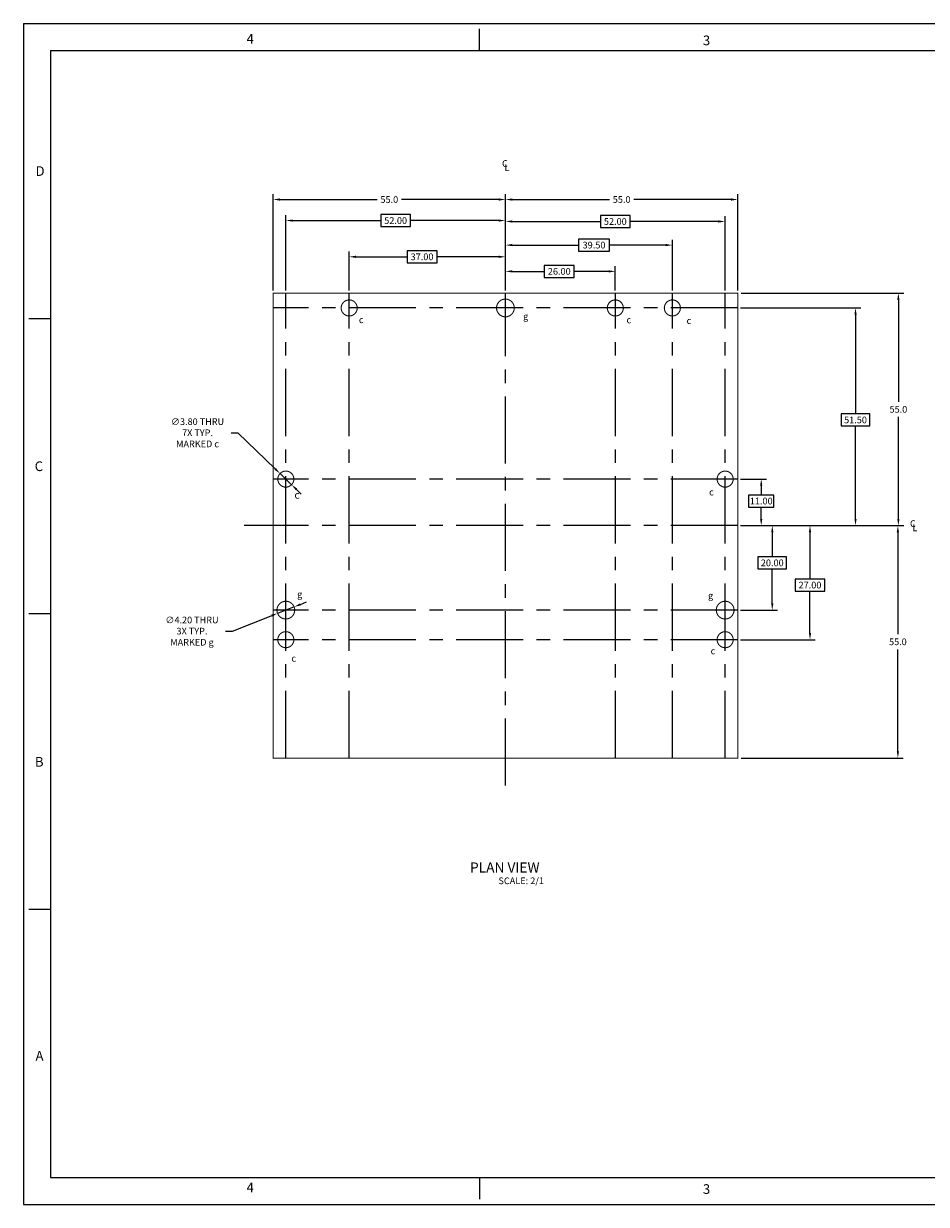
# Model space of a CAD drawing. Extents: x 124 to 556, y 79 to 358.
# Drawn here: x 124 to 338, y 79 to 358 of the extents above; entities that cross this region are included whole.
import ezdxf
from ezdxf.enums import TextEntityAlignment as Align

# ---------------------------------------------------------------- set-up
doc = ezdxf.new("R2010")
doc.units = 0
doc.linetypes.add('CENTER', pattern=[50.8, 31.75, -6.35, 6.35, -6.35])
doc.layers.get('0').update_dxf_attribs({"linetype": 'CONTINUOUS'})
doc.layers.get('DEFPOINTS').update_dxf_attribs({"linetype": 'CONTINUOUS'})
for name, color, linetype in [('BASIC', 5, 'CONTINUOUS'), ('DIM', 3, 'CONTINUOUS'), ('RIM', 5, 'CONTINUOUS')]:
    doc.layers.add(name, color=color, linetype=linetype)
doc.styles.add('ROMAND', font='romand', dxfattribs={"width": 0.8})
doc.styles.add('ROMANS', font='romans', dxfattribs={"width": 0.8})
doc.dimstyles.get("Standard").update_dxf_attribs({"dimtxt": 0.18, "dimasz": 0.18, "dimexe": 0.18, "dimexo": 0.0625, "dimgap": 0.09, "dimtad": 0, "dimtih": 1, "dimtoh": 1, "dimdec": 4, "dimzin": 0, "dimtxsty": 'STANDARD', "dimcen": 0.09, "dimazin": 3, "dimtfac": 1, "dimtdec": 4, "dimtofl": 0, "dimtmove": 0, "dimatfit": 3, "dimtolj": 1, "dimtzin": 0})

# ---------------------------------------------------------------- blocks, each defined once
blk = doc.blocks.new('NASA-DMM')
for p, q in [((0, 22), (0, 0)), ((0, 22), (34, 22)), ((8.5, 21.5), (8.5, 21.9)), ((0.5, 21.5), (33.5, 21.5)), ((0.5, 21.5), (0.5, 0.5)), ((0.5, 16.5), (0.1, 16.5)), ((0.5, 16.5), (0.1, 16.5)), ((0.5, 11), (0.1, 11)), ((0.5, 11), (0.1, 11)), ((0.1, 5.5), (0.5, 5.5)), ((0.5, 0.5), (33.5, 0.5)), ((8.5, 0.5), (8.5, 0.1)), ((0, 0), (34, 0))]:
    blk.add_line(p, q)
at = {"style": 'ROMANS'}
for s, p in [('4', (4.156, 21.628)), ('3', (12.661, 21.597)), ('D', (0.222, 19.163)), ('C', (0.207, 13.663)), ('B', (0.211, 8.156)), ('A', (0.222, 2.677)), ('4', (4.156, 0.225)), ('3', (12.661, 0.195))]:
    blk.add_text(s, height=0.18, dxfattribs=at).set_placement(p)
at = {"style": 'ROMAND', "width": 0.9}
blk.add_attdef('3', text='', height=0.25, rotation=90, dxfattribs=at).set_placement((33.839, 7.79), align=Align.CENTER)
blk.add_attdef('2', (33.839, 5.093), '', height=0.25, rotation=90, dxfattribs=at)
for tag, height, style, width, p in [('36', 0.14, 'ROMANS', 0.9, (23.519, 3.251)), ('37', 0.14, 'ROMANS', 0.9, (24.272, 3.252)), ('52', 0.47, 'ROMAND', 0.8, (21.34, 2.799)), ('39', 0.14, 'ROMANS', 0.9, (23.971, 2.84)), ('16', 0.125, 'ROMANS', 0.7, (28.535, 2.792)), ('17', 0.125, 'ROMANS', 0.7, (29.15, 2.792)), ('53', 0.585, 'ROMAND', 0.65, (21.338, 2.216)), ('41', 0.125, 'ROMANS', 1.5, (23.219, 2.553)), ('43', 0.125, 'ROMANS', 1.5, (23.219, 2.37)), ('54', 0.125, 'ROMANS', 1.5, (25.488, 2.368)), ('19', 0.125, 'ROMANS', 0.7, (28.535, 2.418)), ('20', 0.125, 'ROMANS', 0.7, (29.15, 2.418)), ('4', 0.25, 'ROMAND', 0.9, (31.5, 2.285)), ('44', 0.125, 'ROMANS', 1.5, (23.219, 2.178)), ('45', 0.125, 'ROMANS', 1.5, (23.217, 1.988)), ('22', 0.125, 'ROMANS', 0.7, (28.535, 2.044)), ('23', 0.125, 'ROMANS', 0.7, (29.15, 2.044)), ('5', 0.187, 'ROMAND', 0.9, (31.5, 1.901)), ('25', 0.125, 'ROMANS', 0.7, (28.535, 1.67)), ('26', 0.125, 'ROMANS', 0.7, (29.15, 1.67)), ('46', 0.125, 'ROMANS', 1.5, (23.224, 1.519)), ('6', 0.187, 'ROMAND', 0.9, (31.5, 1.504)), ('47', 0.125, 'ROMANS', 1.5, (23.224, 1.324)), ('28', 0.125, 'ROMANS', 0.7, (28.535, 1.292)), ('29', 0.125, 'ROMANS', 0.7, (29.15, 1.292)), ('10', 0.14, 'ROMANS', 0.7, (23.987, 1.056)), ('8', 0.14, 'ROMANS', 0.7, (25.928, 1.056)), ('9', 0.14, 'ROMANS', 0.7, (23.983, 0.806)), ('7', 0.14, 'ROMANS', 0.7, (25.923, 0.806)), ('31', 0.125, 'ROMANS', 0.7, (28.535, 0.918)), ('32', 0.125, 'ROMANS', 0.7, (29.15, 0.918)), ('34', 0.125, 'ROMANS', 0.7, (28.535, 0.544)), ('35', 0.125, 'ROMANS', 0.7, (29.15, 0.544))]:
    blk.add_attdef(tag, text='', height=height, dxfattribs=dict(style=style, width=width)).set_placement(p, align=Align.CENTER)
for tag, p, height, style, width in [('15', (26.999, 2.792), 0.125, 'ROMANS', 0.7), ('42', (24.493, 2.568), 0.1, 'ROMANS', 0.8), ('18', (26.999, 2.418), 0.125, 'ROMANS', 0.7), ('21', (26.999, 2.044), 0.125, 'ROMANS', 0.7), ('24', (26.999, 1.67), 0.125, 'ROMANS', 0.7), ('48', (25.87, 1.338), 0.1, 'ROMANS', 0.8), ('27', (26.999, 1.292), 0.125, 'ROMANS', 0.7), ('1', (30.619, 0.874), 0.25, 'ROMAND', 0.9), ('49', (20.315, 0.955), 0.14, 'ROMANS', 0.7), ('50', (21.893, 0.955), 0.14, 'ROMANS', 0.7), ('30', (26.999, 0.918), 0.125, 'ROMANS', 0.7), ('51', (20.315, 0.638), 0.14, 'ROMANS', 0.7), ('33', (26.999, 0.544), 0.125, 'ROMANS', 0.7), ('11', (29.898, 0.563), 0.14, 'ROMANS', 0.7), ('12', (30.893, 0.563), 0.14, 'ROMANS', 0.7), ('13', (31.828, 0.563), 0.14, 'ROMANS', 0.7), ('14', (32.726, 0.563), 0.14, 'ROMANS', 0.7)]:
    blk.add_attdef(tag, p, '', height=height, dxfattribs=dict(style=style, width=width))
blk = doc.blocks.new('*D3')
at = {"color": 0, "linetype": 'BYBLOCK'}
for p, q in [((263.19, 307.37), (255.86, 307.37)), ((255.86, 307.37), (255.86, 304.53)), ((263.19, 304.53), (263.19, 307.37)), ((238.56, 295.2), (238.56, 307.2)), ((240.15, 305.95), (255.86, 305.95)), ((276.48, 305.95), (263.19, 305.95)), ((278.06, 295.2), (278.06, 307.2)), ((255.86, 304.53), (263.19, 304.53))]:
    blk.add_line(p, q, dxfattribs=at)
for points in [[(240.15, 306.22), (240.15, 305.69), (238.56, 305.95)], [(276.48, 306.22), (276.48, 305.69), (278.06, 305.95)]]:
    blk.add_solid(points, dxfattribs=at)
at = {"layer": 'DEFPOINTS', "color": 0, "linetype": 'BYBLOCK'}
for p in [(278.06, 305.95), (238.56, 294.58), (278.06, 294.58)]:
    blk.add_point(p, dxfattribs=at)
at = {"color": 0, "linetype": 'BYBLOCK', "insert": (259.52, 305.95), "char_height": 1.587, "attachment_point": 5}
blk.add_mtext('\\A1;39.50', dxfattribs=at)
blk = doc.blocks.new('*D4')
at = {"color": 0, "linetype": 'BYBLOCK'}
for p, q in [((268.1, 312.96), (261.03, 312.96)), ((261.03, 312.96), (261.03, 310.12)), ((268.1, 310.12), (268.1, 312.96)), ((238.56, 295.2), (238.56, 312.79)), ((240.15, 311.54), (261.03, 311.54)), ((288.98, 311.54), (268.1, 311.54)), ((290.56, 295.2), (290.56, 312.79)), ((261.03, 310.12), (268.1, 310.12))]:
    blk.add_line(p, q, dxfattribs=at)
for points in [[(240.15, 311.81), (240.15, 311.28), (238.56, 311.54)], [(288.98, 311.81), (288.98, 311.28), (290.56, 311.54)]]:
    blk.add_solid(points, dxfattribs=at)
at = {"layer": 'DEFPOINTS', "color": 0, "linetype": 'BYBLOCK'}
for p in [(290.56, 311.54), (238.56, 294.58), (290.56, 294.58)]:
    blk.add_point(p, dxfattribs=at)
at = {"color": 0, "linetype": 'BYBLOCK', "insert": (264.56, 311.54), "char_height": 1.587, "attachment_point": 5}
blk.add_mtext('\\A1;52.00', dxfattribs=at)
blk = doc.blocks.new('*D5')
at = {"color": 0, "linetype": 'BYBLOCK'}
for p, q in [((238.56, 295.2), (238.56, 317.99)), ((240.15, 316.74), (263.19, 316.74)), ((291.98, 316.74), (268.94, 316.74)), ((293.56, 295.2), (293.56, 317.99))]:
    blk.add_line(p, q, dxfattribs=at)
for points in [[(240.15, 317), (240.15, 316.47), (238.56, 316.74)], [(291.98, 317), (291.98, 316.47), (293.56, 316.74)]]:
    blk.add_solid(points, dxfattribs=at)
at = {"layer": 'DEFPOINTS', "color": 0, "linetype": 'BYBLOCK'}
for p in [(293.56, 316.74), (238.56, 294.58), (293.56, 294.58)]:
    blk.add_point(p, dxfattribs=at)
at = {"color": 0, "linetype": 'BYBLOCK', "insert": (266.06, 316.74), "char_height": 1.587, "attachment_point": 5}
blk.add_mtext('\\A1;55.0', dxfattribs=at)
blk = doc.blocks.new('*D6')
at = {"color": 0, "linetype": 'BYBLOCK'}
for p, q in [((190, 220.92), (191.47, 221.5)), ((173.91, 214.61), (183.13, 218.23)), ((188.52, 220.34), (184.61, 218.81)), ((172.32, 214.61), (173.91, 214.61))]:
    blk.add_line(p, q, dxfattribs=at)
for points in [[(189.9, 221.17), (190.09, 220.68), (188.52, 220.34)], [(183.03, 218.48), (183.23, 217.99), (184.61, 218.81)]]:
    blk.add_solid(points, dxfattribs=at)
at = {"layer": 'DEFPOINTS', "color": 0, "linetype": 'BYBLOCK'}
for p in [(184.61, 218.81), (188.52, 220.34)]:
    blk.add_point(p, dxfattribs=at)
at = {"color": 0, "linetype": 'BYBLOCK', "insert": (164.35, 214.61), "char_height": 1.5785, "attachment_point": 5}
blk.add_mtext('\\A1;∅4.20 THRU\\P3X TYP.\\PMARKED g', dxfattribs=at)
blk = doc.blocks.new('*D7')
at = {"color": 0, "linetype": 'BYBLOCK'}
for p, q in [((173.63, 261.54), (175.22, 261.54)), ((175.22, 261.54), (184.06, 253)), ((187.93, 249.26), (185.2, 251.9)), ((189.07, 248.15), (190.21, 247.05))]:
    blk.add_line(p, q, dxfattribs=at)
for points in [[(184.24, 253.19), (183.87, 252.81), (185.2, 251.9)], [(189.26, 248.34), (188.89, 247.96), (187.93, 249.26)]]:
    blk.add_solid(points, dxfattribs=at)
at = {"layer": 'DEFPOINTS', "color": 0, "linetype": 'BYBLOCK'}
for p in [(185.2, 251.9), (187.93, 249.26)]:
    blk.add_point(p, dxfattribs=at)
at = {"color": 0, "linetype": 'BYBLOCK', "insert": (165.66, 261.54), "char_height": 1.5785, "attachment_point": 5}
blk.add_mtext('\\A1;∅3.80 THRU\\P7X TYP.\\PMARKED c', dxfattribs=at)
blk = doc.blocks.new('*D8')
at = {"color": 0, "linetype": 'BYBLOCK'}
for p, q in [((222.35, 304.6), (215.28, 304.6)), ((215.28, 304.6), (215.28, 301.76)), ((222.35, 301.76), (222.35, 304.6)), ((201.56, 295.2), (201.56, 304.43)), ((203.15, 303.18), (215.28, 303.18)), ((215.28, 301.76), (222.35, 301.76)), ((236.98, 303.18), (222.35, 303.18)), ((238.56, 295.2), (238.56, 304.43))]:
    blk.add_line(p, q, dxfattribs=at)
for points in [[(203.15, 303.44), (203.15, 302.91), (201.56, 303.18)], [(236.98, 303.44), (236.98, 302.91), (238.56, 303.18)]]:
    blk.add_solid(points, dxfattribs=at)
at = {"layer": 'DEFPOINTS', "color": 0, "linetype": 'BYBLOCK'}
for p in [(201.56, 303.18), (201.56, 294.58), (238.56, 294.58)]:
    blk.add_point(p, dxfattribs=at)
at = {"color": 0, "linetype": 'BYBLOCK', "insert": (218.81, 303.18), "char_height": 1.587, "attachment_point": 5}
blk.add_mtext('\\A1;37.00', dxfattribs=at)
blk = doc.blocks.new('*D9')
at = {"color": 0, "linetype": 'BYBLOCK'}
for p, q in [((186.56, 295.2), (186.56, 313.01)), ((216.1, 313.18), (209.03, 313.18)), ((209.03, 313.18), (209.03, 310.34)), ((216.1, 310.34), (216.1, 313.18)), ((238.56, 295.2), (238.56, 313.01)), ((188.15, 311.76), (209.03, 311.76)), ((209.03, 310.34), (216.1, 310.34)), ((236.98, 311.76), (216.1, 311.76))]:
    blk.add_line(p, q, dxfattribs=at)
for points in [[(188.15, 312.02), (188.15, 311.5), (186.56, 311.76)], [(236.98, 312.02), (236.98, 311.5), (238.56, 311.76)]]:
    blk.add_solid(points, dxfattribs=at)
at = {"layer": 'DEFPOINTS', "color": 0, "linetype": 'BYBLOCK'}
for p in [(238.56, 311.76), (186.56, 294.58), (238.56, 294.58)]:
    blk.add_point(p, dxfattribs=at)
at = {"color": 0, "linetype": 'BYBLOCK', "insert": (212.56, 311.76), "char_height": 1.587, "attachment_point": 5}
blk.add_mtext('\\A1;52.00', dxfattribs=at)
blk = doc.blocks.new('*D10')
at = {"color": 0, "linetype": 'BYBLOCK'}
for p, q in [((183.56, 295.2), (183.56, 317.99)), ((185.15, 316.74), (208.19, 316.74)), ((236.98, 316.74), (213.94, 316.74)), ((238.56, 295.2), (238.56, 317.99))]:
    blk.add_line(p, q, dxfattribs=at)
for points in [[(185.15, 317), (185.15, 316.47), (183.56, 316.74)], [(236.98, 317), (236.98, 316.47), (238.56, 316.74)]]:
    blk.add_solid(points, dxfattribs=at)
at = {"layer": 'DEFPOINTS', "color": 0, "linetype": 'BYBLOCK'}
for p in [(238.56, 316.74), (183.56, 294.58), (238.56, 294.58)]:
    blk.add_point(p, dxfattribs=at)
at = {"color": 0, "linetype": 'BYBLOCK', "insert": (211.06, 316.74), "char_height": 1.587, "attachment_point": 5}
blk.add_mtext('\\A1;55.0', dxfattribs=at)
blk = doc.blocks.new('*D11')
at = {"color": 0, "linetype": 'BYBLOCK'}
for p, q in [((238.56, 295.2), (238.56, 300.98)), ((240.15, 299.73), (247.75, 299.73)), ((254.83, 301.15), (247.75, 301.15)), ((247.75, 301.15), (247.75, 298.31)), ((254.83, 298.31), (254.83, 301.15)), ((262.98, 299.73), (254.83, 299.73)), ((264.56, 295.2), (264.56, 300.98)), ((247.75, 298.31), (254.83, 298.31))]:
    blk.add_line(p, q, dxfattribs=at)
for points in [[(240.15, 300), (240.15, 299.47), (238.56, 299.73)], [(262.98, 300), (262.98, 299.47), (264.56, 299.73)]]:
    blk.add_solid(points, dxfattribs=at)
at = {"layer": 'DEFPOINTS', "color": 0, "linetype": 'BYBLOCK'}
for p in [(264.56, 299.73), (238.56, 294.58), (264.56, 294.58)]:
    blk.add_point(p, dxfattribs=at)
at = {"color": 0, "linetype": 'BYBLOCK', "insert": (251.29, 299.73), "char_height": 1.587, "attachment_point": 5}
blk.add_mtext('\\A1;26.00', dxfattribs=at)
blk = doc.blocks.new('*D12')
at = {"color": 0, "linetype": 'BYBLOCK'}
for p, q in [((294.19, 291.08), (322.67, 291.08)), ((321.42, 289.49), (321.42, 266)), ((324.83, 266), (318.02, 266)), ((318.02, 266), (318.02, 263.16)), ((324.83, 263.16), (324.83, 266)), ((318.02, 263.16), (324.83, 263.16)), ((321.42, 241.17), (321.42, 263.16)), ((294.19, 239.58), (322.67, 239.58))]:
    blk.add_line(p, q, dxfattribs=at)
for points in [[(321.16, 289.49), (321.69, 289.49), (321.42, 291.08)], [(321.16, 241.17), (321.69, 241.17), (321.42, 239.58)]]:
    blk.add_solid(points, dxfattribs=at)
at = {"layer": 'DEFPOINTS', "color": 0, "linetype": 'BYBLOCK'}
for p in [(293.56, 291.08), (293.56, 239.58), (321.42, 239.58)]:
    blk.add_point(p, dxfattribs=at)
at = {"color": 0, "linetype": 'BYBLOCK', "insert": (321.42, 264.58), "char_height": 1.587, "attachment_point": 5}
blk.add_mtext('\\A1;51.50', dxfattribs=at)
blk = doc.blocks.new('*D13')
at = {"color": 0, "linetype": 'BYBLOCK'}
for p, q in [((294.35, 294.58), (332.82, 294.58)), ((331.57, 292.99), (331.57, 268.87)), ((331.57, 241.17), (331.57, 265.29)), ((294.35, 239.58), (332.82, 239.58))]:
    blk.add_line(p, q, dxfattribs=at)
for points in [[(331.3, 292.99), (331.83, 292.99), (331.57, 294.58)], [(331.3, 241.17), (331.83, 241.17), (331.57, 239.58)]]:
    blk.add_solid(points, dxfattribs=at)
at = {"layer": 'DEFPOINTS', "color": 0, "linetype": 'BYBLOCK'}
for p in [(293.56, 294.58), (293.56, 239.58), (331.57, 239.58)]:
    blk.add_point(p, dxfattribs=at)
at = {"color": 0, "linetype": 'BYBLOCK', "insert": (331.57, 267.08), "char_height": 1.579, "attachment_point": 5}
blk.add_mtext('\\A1;55.0', dxfattribs=at)
blk = doc.blocks.new('*D15')
at = {"color": 0, "linetype": 'BYBLOCK'}
for p, q in [((294.19, 239.58), (311.89, 239.58)), ((310.64, 237.99), (310.64, 226.92)), ((314.18, 226.92), (307.11, 226.92)), ((307.11, 226.92), (307.11, 224.08)), ((314.18, 224.08), (314.18, 226.92)), ((307.11, 224.08), (314.18, 224.08)), ((310.64, 214.17), (310.64, 224.08)), ((294.19, 212.58), (311.89, 212.58))]:
    blk.add_line(p, q, dxfattribs=at)
for points in [[(310.38, 237.99), (310.91, 237.99), (310.64, 239.58)], [(310.38, 214.17), (310.91, 214.17), (310.64, 212.58)]]:
    blk.add_solid(points, dxfattribs=at)
at = {"layer": 'DEFPOINTS', "color": 0, "linetype": 'BYBLOCK'}
for p in [(293.56, 239.58), (310.64, 239.58), (293.56, 212.58)]:
    blk.add_point(p, dxfattribs=at)
at = {"color": 0, "linetype": 'BYBLOCK', "insert": (310.64, 225.5), "char_height": 1.587, "attachment_point": 5}
blk.add_mtext('\\A1;27.00', dxfattribs=at)
blk = doc.blocks.new('*D16')
at = {"color": 0, "linetype": 'BYBLOCK'}
for p, q in [((294.35, 239.58), (332.7, 239.58)), ((331.45, 237.99), (331.45, 213.87)), ((331.45, 186.17), (331.45, 210.29)), ((294.35, 184.58), (332.7, 184.58))]:
    blk.add_line(p, q, dxfattribs=at)
for points in [[(331.18, 237.99), (331.71, 237.99), (331.45, 239.58)], [(331.18, 186.17), (331.71, 186.17), (331.45, 184.58)]]:
    blk.add_solid(points, dxfattribs=at)
at = {"layer": 'DEFPOINTS', "color": 0, "linetype": 'BYBLOCK'}
for p in [(293.56, 239.58), (293.56, 184.58), (331.45, 184.58)]:
    blk.add_point(p, dxfattribs=at)
at = {"color": 0, "linetype": 'BYBLOCK', "insert": (331.45, 212.08), "char_height": 1.579, "attachment_point": 5}
blk.add_mtext('\\A1;55.0', dxfattribs=at)
blk = doc.blocks.new('*D17')
at = {"color": 0, "linetype": 'BYBLOCK'}
for p, q in [((294.19, 250.58), (300.35, 250.58)), ((299.1, 248.99), (299.1, 246.8)), ((302.1, 246.8), (296.09, 246.8)), ((296.09, 246.8), (296.09, 243.97)), ((302.1, 243.97), (302.1, 246.8)), ((296.09, 243.97), (302.1, 243.97)), ((299.1, 241.17), (299.1, 243.97)), ((294.19, 239.58), (300.35, 239.58))]:
    blk.add_line(p, q, dxfattribs=at)
for points in [[(298.83, 248.99), (299.36, 248.99), (299.1, 250.58)], [(298.83, 241.17), (299.36, 241.17), (299.1, 239.58)]]:
    blk.add_solid(points, dxfattribs=at)
at = {"layer": 'DEFPOINTS', "color": 0, "linetype": 'BYBLOCK'}
for p in [(293.56, 250.58), (293.56, 239.58), (299.1, 239.58)]:
    blk.add_point(p, dxfattribs=at)
at = {"color": 0, "linetype": 'BYBLOCK', "insert": (299.1, 245.38), "char_height": 1.587, "attachment_point": 5}
blk.add_mtext('\\A1;11.00', dxfattribs=at)
blk = doc.blocks.new('*D18')
at = {"color": 0, "linetype": 'BYBLOCK'}
for p, q in [((294.19, 239.58), (302.96, 239.58)), ((301.71, 237.99), (301.71, 232.18)), ((305.11, 232.18), (298.31, 232.18)), ((298.31, 232.18), (298.31, 229.34)), ((305.11, 229.34), (305.11, 232.18)), ((298.31, 229.34), (305.11, 229.34)), ((301.71, 221.17), (301.71, 229.34)), ((294.19, 219.58), (302.96, 219.58))]:
    blk.add_line(p, q, dxfattribs=at)
for points in [[(301.45, 237.99), (301.98, 237.99), (301.71, 239.58)], [(301.45, 221.17), (301.98, 221.17), (301.71, 219.58)]]:
    blk.add_solid(points, dxfattribs=at)
at = {"layer": 'DEFPOINTS', "color": 0, "linetype": 'BYBLOCK'}
for p in [(293.56, 239.58), (293.56, 219.58), (301.71, 219.58)]:
    blk.add_point(p, dxfattribs=at)
at = {"color": 0, "linetype": 'BYBLOCK', "insert": (301.71, 230.76), "char_height": 1.587, "attachment_point": 5}
blk.add_mtext('\\A1;20.00', dxfattribs=at)

msp = doc.modelspace()

# ---------------------------------------------------------------- linework, layer by layer
at = {"linetype": 'CENTER', "ltscale": 0.5}
for p, q in [((238.564, 178.058), (238.564, 294.578)), ((293.564, 239.578), (176.74, 239.578))]:
    msp.add_line(p, q, dxfattribs=at)
at = {"layer": 'BASIC', "linetype": 'CONTINUOUS', "const_width": 0.25}
msp.add_lwpolyline([(293.564, 294.578), (183.564, 294.578), (183.564, 184.578), (293.564, 184.578)], close=True, dxfattribs=at)
at = {"layer": 'BASIC', "const_width": 0.25}
for points in [[(236.445, 291.077, 1), (240.645, 291.077, 1)], [(184.464, 219.578, 1), (188.664, 219.578, 1)], [(288.464, 219.578, 1), (292.664, 219.578, 1)]]:
    msp.add_lwpolyline(points, format="xyb", close=True, dxfattribs=at)
at = {"layer": 'RIM', "linetype": 'CENTER', "ltscale": 0.5}
for p, q in [((186.564, 184.578), (186.564, 294.578)), ((201.583, 184.578), (201.583, 294.579)), ((264.583, 184.578), (264.583, 294.579)), ((278.083, 184.578), (278.083, 294.579)), ((290.564, 184.578), (290.564, 294.578)), ((293.564, 291.078), (183.564, 291.078)), ((293.564, 250.578), (183.564, 250.578)), ((293.564, 219.578), (183.564, 219.578)), ((293.564, 212.578), (183.564, 212.578))]:
    msp.add_line(p, q, dxfattribs=at)
at = {"layer": 'RIM', "const_width": 0.25}
for points in [[(199.664, 291.078, 1), (203.464, 291.078, 1)], [(262.664, 291.078, 1), (266.464, 291.078, 1)], [(276.164, 291.078, 1), (279.964, 291.078, 1)], [(184.664, 250.578, 1), (188.464, 250.578, 1)], [(288.664, 250.578, 1), (292.464, 250.578, 1)], [(184.664, 212.578, 1), (188.464, 212.578, 1)], [(288.664, 212.578, 1), (292.464, 212.578, 1)]]:
    msp.add_lwpolyline(points, format="xyb", close=True, dxfattribs=at)

# ---------------------------------------------------------------- block references
at = {"xscale": 12.7, "yscale": 12.7, "zscale": 12.7}
msp.add_blockref('NASA-DMM', (124.493, 78.96), dxfattribs=at)

# ---------------------------------------------------------------- texts
for s, p in [('C', (237.75, 324.459)), ('L', (238.325, 323.465)), ('C', (334.313, 239.253)), ('L', (334.887, 238.26))]:
    msp.add_text(s, height=1.587).set_placement(p)
at = {"linetype": 'CONTINUOUS'}
msp.add_text('%%UPLAN VIEW', height=2.38125, dxfattribs=at).set_placement((230.168, 157.487))
at = {"linetype": 'CONTINUOUS', "insert": (247.674, 155.32), "char_height": 1.5875, "attachment_point": 6}
msp.add_mtext('SCALE: 2/1', dxfattribs=at)
at = {"layer": 'BASIC'}
for s, height, p in [('c', 1.587, (203.859, 287.492)), ('g', 1.587, (242.741, 288.303)), ('c', 1.587, (267.195, 287.468)), ('c', 1.587, (281.424, 287.284)), ('c', 1.778, (188.603, 245.951)), ('c', 1.587, (286.751, 246.714)), ('g', 1.587, (189.239, 222.542)), ('g', 1.587, (286.5, 222.244)), ('c', 1.587, (287.117, 209.121)), ('c', 1.587, (187.873, 207.377))]:
    msp.add_text(s, height=height, dxfattribs=at).set_placement(p)

# ---------------------------------------------------------------- dimensions: what is measured, and where the dimension line sits
at = {"layer": 'DIM'}
for base, p1, p2, override, picture, middle in [((238.564, 316.735), (183.564, 294.578), (238.564, 294.578), {"dimtxt": 1.5875, "dimasz": 1.5875, "dimexe": 1.25, "dimexo": 0.625, "dimgap": 0.625, "dimdec": 1, "dimcen": 0, "dimtdec": 7, "dimtofl": 1}, '*D10', (211.064, 316.735)), ((293.564, 316.735), (238.564, 294.578), (293.564, 294.578), {"dimtxt": 1.5875, "dimasz": 1.5875, "dimexe": 1.25, "dimexo": 0.625, "dimgap": 0.625, "dimdec": 1, "dimcen": 0, "dimtdec": 7, "dimtofl": 1}, '*D5', (266.064, 316.735)), ((238.564, 311.76), (186.564, 294.578), (238.564, 294.578), {"dimtxt": 1.5875, "dimasz": 1.5875, "dimexe": 1.25, "dimexo": 0.625, "dimgap": -0.625, "dimdec": 2, "dimcen": 0, "dimtdec": 7, "dimtofl": 1}, '*D9', (212.564, 311.76)), ((290.564, 311.543), (238.564, 294.578), (290.564, 294.578), {"dimtxt": 1.5875, "dimasz": 1.5875, "dimexe": 1.25, "dimexo": 0.625, "dimgap": -0.625, "dimdec": 2, "dimcen": 0, "dimtdec": 7, "dimtofl": 1}, '*D4', (264.564, 311.543))]:
    dim = msp.add_linear_dim(base=base, p1=p1, p2=p2, dimstyle='STANDARD', override=override, dxfattribs=at)
    dim.commit()
    dim.dimension.update_dxf_attribs({"geometry": picture, "text_midpoint": middle})
for base, p2, picture, middle in [((278.064, 305.953), (278.064, 294.578), '*D3', (259.523, 305.953)), ((201.564, 303.176), (201.564, 294.578), '*D8', (218.815, 303.176)), ((264.564, 299.734), (264.564, 294.578), '*D11', (251.29, 299.734))]:
    dim = msp.add_linear_dim(base=base, p1=(238.564, 294.578), p2=p2, dimstyle='STANDARD', override={"dimtxt": 1.5875, "dimasz": 1.5875, "dimexe": 1.25, "dimexo": 0.625, "dimgap": -0.625, "dimdec": 2, "dimcen": 0, "dimtdec": 7, "dimtofl": 1}, dxfattribs=at)
    dim.commit()
    dim.dimension.update_dxf_attribs({"geometry": picture, "text_midpoint": middle, "dimtype": 160})
dim = msp.add_linear_dim(base=(331.567, 239.578), p1=(293.564, 294.578), p2=(293.564, 239.578), angle=90, dimstyle='STANDARD', override={"dimtxt": 1.5785, "dimasz": 1.5875, "dimexe": 1.25, "dimexo": 0.785, "dimgap": 1, "dimdec": 1, "dimcen": 0, "dimtofl": 1}, dxfattribs=at)
dim.commit()
dim.dimension.update_dxf_attribs({"geometry": '*D13', "text_midpoint": (331.567, 267.078)})
for base, p1, p2, override, picture, middle in [((321.422, 239.578), (293.564, 291.078), (293.564, 239.578), {"dimtxt": 1.5875, "dimasz": 1.5875, "dimexe": 1.25, "dimexo": 0.625, "dimgap": -0.625, "dimdec": 2, "dimcen": 0, "dimtdec": 7, "dimtofl": 1}, '*D12', (321.422, 264.58)), ((299.097, 239.578), (293.564, 250.578), (293.564, 239.578), {"dimtxt": 1.5875, "dimasz": 1.5875, "dimexe": 1.25, "dimexo": 0.625, "dimgap": -0.625, "dimdec": 2, "dimcen": 0, "dimtdec": 7, "dimtofl": 1}, '*D17', (299.097, 245.385)), ((310.641, 239.578), (293.564, 212.578), (293.564, 239.578), {"dimtxt": 1.5875, "dimasz": 1.5875, "dimexe": 1.25, "dimexo": 0.625, "dimgap": -0.625, "dimdec": 2, "dimcen": 0, "dimtdec": 7, "dimtofl": 1}, '*D15', (310.641, 225.504)), ((331.449, 184.578), (293.564, 239.578), (293.564, 184.578), {"dimtxt": 1.5785, "dimasz": 1.5875, "dimexe": 1.25, "dimexo": 0.785, "dimgap": 1, "dimdec": 1, "dimcen": 0, "dimtofl": 1}, '*D16', (331.449, 212.078)), ((301.711, 219.578), (293.564, 239.578), (293.564, 219.578), {"dimtxt": 1.5875, "dimasz": 1.5875, "dimexe": 1.25, "dimexo": 0.625, "dimgap": -0.625, "dimdec": 2, "dimcen": 0, "dimtdec": 7, "dimtofl": 1}, '*D18', (301.711, 230.76))]:
    dim = msp.add_linear_dim(base=base, p1=p1, p2=p2, angle=90, dimstyle='STANDARD', override=override, dxfattribs=at)
    dim.commit()
    dim.dimension.update_dxf_attribs({"geometry": picture, "text_midpoint": middle, "dimtype": 160})
for p1, p2, text, picture, middle in [((187.93, 249.258), (185.198, 251.898), '<> THRU\\P7X TYP.\\PMARKED c', '*D7', (165.658, 261.544)), ((188.519, 220.345), (184.609, 218.811), '<> THRU\\P3X TYP.\\PMARKED g', '*D6', (164.349, 214.615))]:
    dim = msp.add_diameter_dim_2p(p1=p1, p2=p2, text=text, dimstyle='STANDARD', override={"dimtxt": 1.5785, "dimasz": 1.5875, "dimexe": 1.25, "dimexo": 0.785, "dimgap": 1, "dimdec": 2, "dimcen": 0, "dimtofl": 1}, dxfattribs=at)
    dim.commit()
    dim.dimension.update_dxf_attribs({"geometry": picture, "text_midpoint": middle, "dimtype": 163})

doc.saveas('drawing.dxf')
